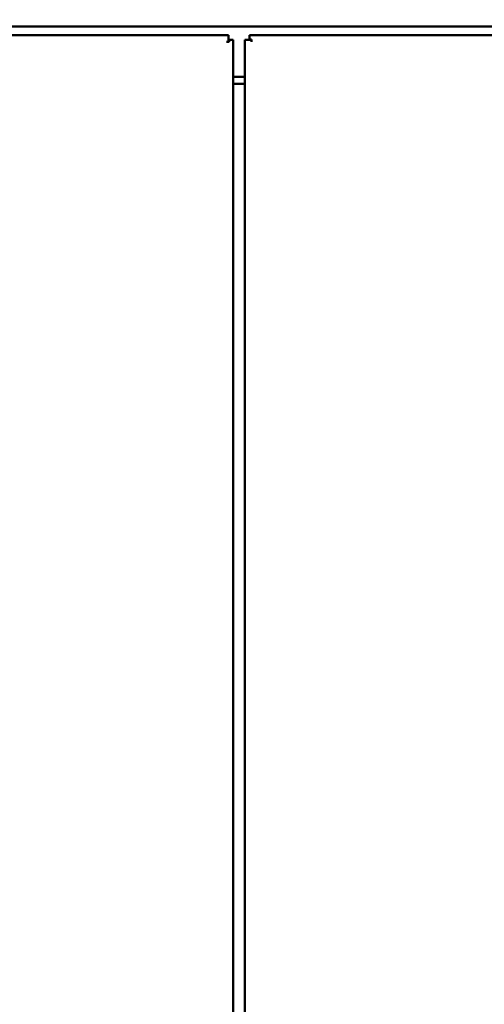
# Model space of a CAD drawing. Units: inches. Extents: x 4 to 172, y 2 to 134.
# Drawn here: x 36 to 46, y 95 to 118 of the extents above; entities that cross this region are included whole.
import ezdxf

# ---------------------------------------------------------------- set-up
doc = ezdxf.new("R2010")
doc.units = ezdxf.units.IN
doc.header["$LTSCALE"] = 8
doc.header["$MEASUREMENT"] = 0
for name, color, linetype, lineweight in [('Dimension (ANSI)', 7, 'Continuous', 25), ('Symbol (ANSI)', 7, 'Continuous', 25), ('Visible (ANSI)', 7, 'Continuous', 50)]:
    doc.layers.add(name, color=color, linetype=linetype, lineweight=lineweight)
doc.styles.add('Note Text (ANSI)', font='tahoma.ttf')
doc.dimstyles.new('Default (ANSI)', dxfattribs={"dimscale": 8, "dimtxt": 0.12, "dimasz": 0.098425, "dimexe": 0.125, "dimexo": 0.0625, "dimgap": 0.031496, "dimtad": 0, "dimtih": 1, "dimtoh": 1, "dimrnd": 1e-08, "dimzin": 4, "dimdsep": 46, "dimtxsty": 'Note Text (ANSI)', "dimcen": 0.09, "dimdle": 0.393701, "dimclrd": 256, "dimclre": 256, "dimclrt": 256, "dimadec": 0, "dimazin": 1, "dimtfac": 1, "dimtofl": 0, "dimtmove": 0, "dimatfit": 3, "dimfxl": 1, "dimtolj": 1, "dimtzin": 4, "dimlwd": -1, "dimlwe": -1, "dimarcsym": 0})
doc.dimstyles.new('Default (ANSI)$7', dxfattribs={"dimscale": 8, "dimtxt": 0.12, "dimasz": 0.098425, "dimexe": 0.125, "dimexo": 0.0625, "dimgap": 0.031496, "dimtad": 0, "dimtih": 1, "dimtoh": 1, "dimrnd": 1e-08, "dimzin": 4, "dimdsep": 46, "dimtxsty": 'Note Text (ANSI)', "dimcen": 0.09, "dimdle": 0.393701, "dimclrd": 256, "dimclre": 256, "dimclrt": 256, "dimadec": 0, "dimazin": 1, "dimtfac": 1, "dimtofl": 0, "dimtmove": 0, "dimatfit": 3, "dimfxl": 1, "dimtolj": 1, "dimtzin": 4, "dimlwd": -1, "dimlwe": -1, "dimarcsym": 0})

# ---------------------------------------------------------------- blocks, each defined once
blk = doc.blocks.new('*D20')
at = {"layer": 'Defpoints', "color": 0, "transparency": 16777216}
for p in [(66.633, 122.454), (14.633, 117.343), (66.633, 117.343)]:
    blk.add_point(p, dxfattribs=at)
at = {"layer": 'Dimension (ANSI)', "transparency": 16777216}
for p, q in [((14.633, 117.843), (14.633, 123.454)), ((66.633, 117.843), (66.633, 123.454)), ((15.42, 122.454), (32.271, 122.454)), ((65.845, 122.454), (35.924, 122.454))]:
    blk.add_line(p, q, dxfattribs=at)
for points in [[(15.42, 122.586), (15.42, 122.323), (14.633, 122.454)], [(65.845, 122.586), (65.845, 122.323), (66.633, 122.454)]]:
    blk.add_solid(points, dxfattribs=at)
at = {"layer": 'Dimension (ANSI)', "transparency": 16777216, "insert": (32.523, 122.954), "char_height": 0.96, "attachment_point": 1, "style": 'Note Text (ANSI)'}
blk.add_mtext('\\A1;52.00', dxfattribs=at)

msp = doc.modelspace()

# ---------------------------------------------------------------- linework, layer by layer
at = {"layer": 'Visible (ANSI)'}
for p, q in [((16.133, 117.495), (65.133, 117.495)), ((40.392, 117.295), (16.457, 117.295)), ((40.392, 117.143), (40.392, 117.295)), ((64.809, 117.295), (40.874, 117.295)), ((40.874, 117.295), (40.874, 117.199)), ((40.392, 117.143), (40.35, 117.143)), ((40.392, 117.185), (40.406, 117.185)), ((40.406, 117.143), (40.392, 117.143)), ((40.502, 117.185), (40.406, 117.185)), ((40.406, 117.143), (40.406, 117.185)), ((40.502, 65.217), (40.502, 117.185)), ((40.764, 117.185), (40.764, 65.217)), ((40.916, 117.185), (40.764, 117.185)), ((40.874, 117.199), (40.874, 117.185)), ((40.916, 117.199), (40.874, 117.199)), ((40.916, 117.199), (40.916, 117.185)), ((40.916, 117.185), (40.916, 117.143)), ((40.764, 116.345), (40.502, 116.345)), ((40.502, 116.185), (40.582, 116.185)), ((40.764, 116.185), (40.582, 116.185))]:
    msp.add_line(p, q, dxfattribs=at)

# ---------------------------------------------------------------- dimensions: what is measured, and where the dimension line sits
at = {"layer": 'Dimension (ANSI)'}
dim = msp.add_linear_dim(base=(66.633, 122.454), p1=(14.633, 117.343), p2=(66.633, 117.343), angle=180, dimstyle='Default (ANSI)', override={"dimgap": 0.031496, "dimtih": 0, "dimtoh": 0, "dimdec": 2, "dimtol": 0, "dimlim": 0, "dimtp": 0, "dimtm": 0, "dimtdec": 2, "dimatfit": 1}, dxfattribs=at)
dim.commit()
dim.dimension.update_dxf_attribs({"geometry": '*D20', "text_midpoint": (34.097, 122.454), "dimtype": 160})

# ---------------------------------------------------------------- leaders
at = {"layer": 'Symbol (ANSI)', "annotation_type": 0, "has_hookline": 1, "text_width": 0.413}
for points, hookline_direction in [([(31.304, 115.003), (38.459, 120.8), (39.246, 120.8)], 0), ([(51.064, 115.155), (43.571, 120.751), (42.783, 120.751)], 1)]:
    msp.add_leader(points, dimstyle='Default (ANSI)$7', override={"dimtad": 0}, dxfattribs=dict(at, hookline_direction=hookline_direction))

doc.saveas('drawing.dxf')
